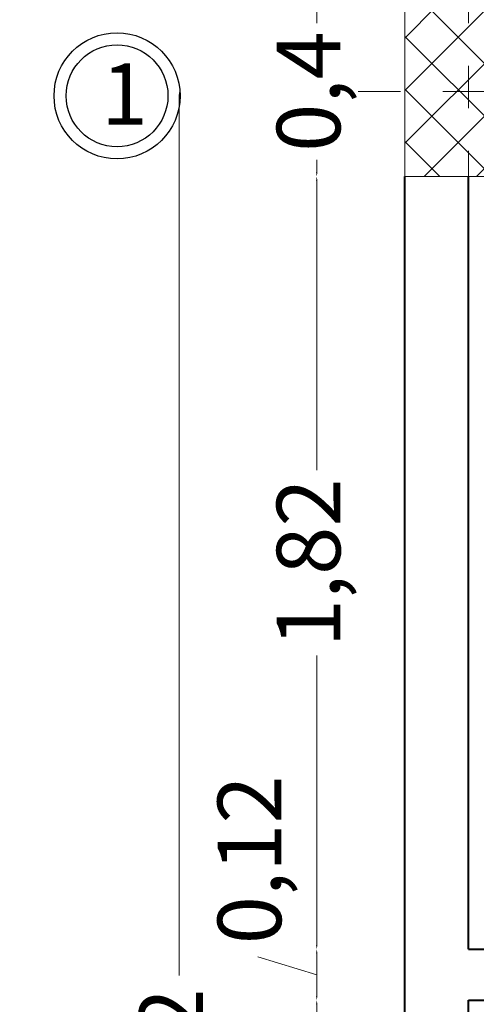
# Model space of a CAD drawing. Units: metres. Extents: x -36.8 to 11.1, y 153.1 to 191.7.
# Drawn here: x -19 to -17.9, y 186.6 to 188.9 of the extents above; entities that cross this region are included whole.
import ezdxf

# ---------------------------------------------------------------- set-up
doc = ezdxf.new("R2010")
doc.units = ezdxf.units.M
doc.header["$MEASUREMENT"] = 0
doc.linetypes.add('DASHDOT2', pattern=[12.7, 6.35, -3.175, 0, -3.175])
doc.layers.add('0.1', color=1, linetype='Continuous')
for name, color, linetype, lineweight in [('Columnas', 144, 'Continuous', 5), ('EJES-0.05-stand-build-ludaus', 22, 'DASHDOT2', 9), ('punto 10', 14, 'Continuous', 35)]:
    doc.layers.add(name, color=color, linetype=linetype, lineweight=lineweight)
doc.styles.get("Standard").update_dxf_attribs({"font": 'arial.ttf'})
doc.styles.add('TEXTOS', font='romans.shx')
doc.dimstyles.get("Standard").update_dxf_attribs({"dimtxt": 0.18, "dimasz": 0.18, "dimexe": 0.18, "dimexo": 0.0625, "dimgap": 0.09, "dimtad": 0, "dimtih": 1, "dimtoh": 1, "dimdec": 4, "dimzin": 0, "dimdsep": 46, "dimtxsty": 'Standard', "dimcen": 0.09, "dimadec": 0, "dimazin": 0, "dimtfac": 1, "dimtdec": 4, "dimtofl": 0, "dimtmove": 0, "dimatfit": 3, "dimfxl": 1, "dimtolj": 1, "dimtzin": 0, "dimarcsym": 0})

# ---------------------------------------------------------------- blocks, each defined once
blk = doc.blocks.new('*D922')
at = {"color": 2, "lineweight": 0, "transparency": 16777216}
for p, q in [((-18.2842, 186.5891), (-18.2842, 185.6874)), ((-18.2842, 184.3285), (-18.2842, 185.2302))]:
    blk.add_line(p, q, dxfattribs=at)
at = {"color": 2, "transparency": 16777216}
for points in [[(-18.2859, 186.5891), (-18.2826, 186.5891), (-18.2842, 186.5991)], [(-18.2859, 184.3285), (-18.2826, 184.3285), (-18.2842, 184.3185)]]:
    blk.add_solid(points, dxfattribs=at)
at = {"layer": 'Defpoints', "color": 0, "transparency": 16777216}
for p in [(-18.2842, 186.5991), (-17.9263, 186.5991), (-18.0763, 184.3185)]:
    blk.add_point(p, dxfattribs=at)
at = {"color": 82, "transparency": 16777216, "insert": (-18.2842, 185.4588), "char_height": 0.15, "attachment_point": 5, "rotation": 90, "style": 'TEXTOS'}
blk.add_mtext('2,28', dxfattribs=at)
blk = doc.blocks.new('*D923')
at = {"color": 2, "lineweight": 0, "transparency": 16777216}
for p, q in [((-18.2842, 186.6091), (-18.2842, 186.7091)), ((-18.2842, 186.6591), (-18.4235, 186.7009))]:
    blk.add_line(p, q, dxfattribs=at)
at = {"color": 2, "transparency": 16777216}
for points in [[(-18.2859, 186.7091), (-18.2826, 186.7091), (-18.2842, 186.7191)], [(-18.2859, 186.6091), (-18.2826, 186.6091), (-18.2842, 186.5991)]]:
    blk.add_solid(points, dxfattribs=at)
at = {"layer": 'Defpoints', "color": 0, "transparency": 16777216}
for p in [(-18.2842, 186.7191), (-17.9263, 186.7191), (-17.9263, 186.5991)]:
    blk.add_point(p, dxfattribs=at)
at = {"color": 82, "transparency": 16777216, "insert": (-18.4235, 186.9295), "char_height": 0.15, "attachment_point": 5, "rotation": 90, "style": 'TEXTOS'}
blk.add_mtext('0,12', dxfattribs=at)
blk = doc.blocks.new('*D924')
at = {"color": 2, "lineweight": 0, "transparency": 16777216}
for p, q in [((-18.2842, 188.5285), (-18.2842, 187.8467)), ((-18.2842, 186.7291), (-18.2842, 187.411))]:
    blk.add_line(p, q, dxfattribs=at)
at = {"color": 2, "transparency": 16777216}
for points in [[(-18.2859, 188.5285), (-18.2826, 188.5285), (-18.2842, 188.5385)], [(-18.2859, 186.7291), (-18.2826, 186.7291), (-18.2842, 186.7191)]]:
    blk.add_solid(points, dxfattribs=at)
at = {"layer": 'Defpoints', "color": 0, "transparency": 16777216}
for p in [(-18.2842, 188.5385), (-18.0763, 188.5385), (-17.9263, 186.7191)]:
    blk.add_point(p, dxfattribs=at)
at = {"color": 82, "transparency": 16777216, "insert": (-18.2842, 187.6288), "char_height": 0.15, "attachment_point": 5, "rotation": 90, "style": 'TEXTOS'}
blk.add_mtext('1,82', dxfattribs=at)
blk = doc.blocks.new('*D925')
at = {"color": 2, "lineweight": 0, "transparency": 16777216}
for p, q in [((-18.2842, 188.9285), (-18.2842, 188.8992)), ((-18.2842, 188.5485), (-18.2842, 188.5778))]:
    blk.add_line(p, q, dxfattribs=at)
at = {"color": 2, "transparency": 16777216}
for points in [[(-18.2859, 188.9285), (-18.2826, 188.9285), (-18.2842, 188.9385)], [(-18.2859, 188.5485), (-18.2826, 188.5485), (-18.2842, 188.5385)]]:
    blk.add_solid(points, dxfattribs=at)
at = {"layer": 'Defpoints', "color": 0, "transparency": 16777216}
for p in [(-18.2842, 188.9385), (-18.0763, 188.9385), (-18.0763, 188.5385)]:
    blk.add_point(p, dxfattribs=at)
at = {"color": 82, "transparency": 16777216, "insert": (-18.2842, 188.7385), "char_height": 0.15, "attachment_point": 5, "rotation": 90, "style": 'TEXTOS'}
blk.add_mtext('0,4', dxfattribs=at)
blk = doc.blocks.new('*D930')
at = {"color": 2, "lineweight": 0, "transparency": 16777216}
for p, q in [((-18.6082, 188.7285), (-18.6082, 186.6571)), ((-18.6082, 184.1285), (-18.6082, 186.1999))]:
    blk.add_line(p, q, dxfattribs=at)
at = {"color": 2, "transparency": 16777216}
for points in [[(-18.6099, 188.7285), (-18.6065, 188.7285), (-18.6082, 188.7385)], [(-18.6099, 184.1285), (-18.6065, 184.1285), (-18.6082, 184.1185)]]:
    blk.add_solid(points, dxfattribs=at)
at = {"layer": 'Defpoints', "color": 0, "transparency": 16777216}
for p in [(-18.6082, 188.7385), (-18.0763, 188.7385), (-18.0763, 184.1185)]:
    blk.add_point(p, dxfattribs=at)
at = {"color": 82, "transparency": 16777216, "insert": (-18.6082, 186.4285), "char_height": 0.15, "attachment_point": 5, "rotation": 90, "style": 'TEXTOS'}
blk.add_mtext('4,62', dxfattribs=at)
blk = doc.blocks.new('*D931')
at = {"color": 2, "lineweight": 0, "transparency": 16777216}
for p, q in [((-19.0796, 189.6485), (-19.0796, 179.9763)), ((-19.0796, 169.8685), (-19.0796, 179.5406))]:
    blk.add_line(p, q, dxfattribs=at)
at = {"color": 2, "transparency": 16777216}
for points in [[(-19.0813, 189.6485), (-19.078, 189.6485), (-19.0796, 189.6585)], [(-19.0813, 169.8685), (-19.078, 169.8685), (-19.0796, 169.8585)]]:
    blk.add_solid(points, dxfattribs=at)
at = {"layer": 'Defpoints', "color": 0, "transparency": 16777216}
for p in [(-19.0796, 189.6585), (-18.0763, 189.6585), (-18.0763, 169.8585)]:
    blk.add_point(p, dxfattribs=at)
at = {"color": 82, "transparency": 16777216, "insert": (-19.0796, 179.7585), "char_height": 0.15, "attachment_point": 5, "rotation": 90, "style": 'TEXTOS'}
blk.add_mtext('19,8', dxfattribs=at)

msp = doc.modelspace()

# ---------------------------------------------------------------- hatches: boundary and pattern name
h = msp.add_hatch()
h.set_pattern_fill('ANSI37', color=256, scale=0.7, style=0)
h.set_pattern_definition([(45, (-93.43451, 18.1), (-0.061871843, 0.061871843), []), (135, (-93.43451, 18.1), (-0.061871843, -0.061871843), [])])
h.paths.add_polyline_path([(-17.7763, 188.9385), (-17.9263, 188.9385), (-17.9263, 188.7385), (-17.7763, 188.7385)])
h.paths.add_polyline_path([(-17.9263, 188.9385), (-18.0763, 188.9385), (-18.0763, 188.7385), (-17.9263, 188.7385)])
h.paths.add_polyline_path([(-17.9263, 188.7385), (-18.0763, 188.7385), (-18.0763, 188.5385), (-17.9263, 188.5385)])
h.paths.add_polyline_path([(-17.7763, 188.7385), (-17.9263, 188.7385), (-17.9263, 188.5385), (-17.7763, 188.5385)])

# ---------------------------------------------------------------- linework, layer by layer
at = {"ltscale": 0.5}
msp.add_circle((-18.755, 188.7285), 0.1485, dxfattribs=at)
at = {"layer": '0.1', "ltscale": 0.02}
msp.add_circle((-18.755, 188.7285), 0.12, dxfattribs=at)
at = {"layer": 'Columnas'}
msp.add_lwpolyline([(-18.0763, 188.9385), (-17.7763, 188.9385), (-17.7763, 188.5385), (-18.0763, 188.5385)], close=True, dxfattribs=at)
at = {"layer": 'EJES-0.05-stand-build-ludaus', "lineweight": 5, "ltscale": 0.015}
for p, q in [((-17.9263, 188.9992), (-17.9263, 188.4778)), ((-18.187, 188.7385), (-17.6656, 188.7385))]:
    msp.add_line(p, q, dxfattribs=at)
at = {"layer": 'punto 10', "color": 14, "linetype": 'Continuous', "lineweight": 40, "ltscale": 9}
for p, q in [((-18.0763, 184.3185), (-18.0763, 188.5385)), ((-17.9263, 186.7191), (-17.9263, 188.5385)), ((-17.9263, 186.7191), (-14.0363, 186.7191)), ((-17.9263, 186.5991), (-14.3463, 186.5991)), ((-17.9263, 184.3185), (-17.9263, 186.5991))]:
    msp.add_line(p, q, dxfattribs=at)

# ---------------------------------------------------------------- texts
at = {"layer": '0.1', "lineweight": 9, "ltscale": 0.02, "insert": (-18.7917, 188.8046), "char_height": 0.144, "attachment_point": 1}
msp.add_mtext('{\\fArial|b1|i0|c0|p34;1}', dxfattribs=at)

# ---------------------------------------------------------------- dimensions: what is measured, and where the dimension line sits
dim = msp.add_aligned_dim(p1=(-18.0763, 169.8585), p2=(-18.0763, 189.6585), distance=1.0033, dimstyle='Standard', override={"dimtxt": 0.15, "dimasz": 0.01, "dimexe": 0.05, "dimexo": 0.65, "dimgap": 0, "dimtih": 0, "dimtoh": 0, "dimdec": 2, "dimzin": 8, "dimdsep": 44, "dimtxsty": 'TEXTOS', "dimcen": 0.01, "dimse1": 1, "dimse2": 1, "dimclrd": 2, "dimclre": 6, "dimclrt": 82, "dimtdec": 2, "dimtofl": 1, "dimtolj": 0, "dimtzin": 8, "dimlwd": 0, "dimlwe": 0})
dim.commit()
dim.dimension.update_dxf_attribs({"geometry": '*D931', "text_midpoint": (-19.0796, 179.7585)})
for base, p1, p2, picture, middle in [((-18.2842, 188.9385), (-18.0763, 188.5385), (-18.0763, 188.9385), '*D925', (-18.2842, 188.7385)), ((-18.6082, 188.7385), (-18.0763, 184.1185), (-18.0763, 188.7385), '*D930', (-18.6082, 186.4285)), ((-18.2842, 188.5385), (-17.9263, 186.7191), (-18.0763, 188.5385), '*D924', (-18.2842, 187.6288)), ((-18.2842, 186.7191), (-17.9263, 186.5991), (-17.9263, 186.7191), '*D923', (-18.4235, 186.7009)), ((-18.2842, 186.5991), (-18.0763, 184.3185), (-17.9263, 186.5991), '*D922', (-18.2842, 185.4588))]:
    dim = msp.add_linear_dim(base=base, p1=p1, p2=p2, angle=270, dimstyle='Standard', override={"dimtxt": 0.15, "dimasz": 0.01, "dimexe": 0.05, "dimexo": 0.65, "dimgap": 0, "dimtih": 0, "dimtoh": 0, "dimdec": 2, "dimzin": 8, "dimdsep": 44, "dimtxsty": 'TEXTOS', "dimcen": 0.01, "dimse1": 1, "dimse2": 1, "dimclrd": 2, "dimclre": 6, "dimclrt": 82, "dimtdec": 2, "dimtofl": 1, "dimtmove": 1, "dimtolj": 0, "dimtzin": 8, "dimlwd": 0, "dimlwe": 0})
    dim.commit()
    dim.dimension.update_dxf_attribs({"geometry": picture, "text_midpoint": middle})

doc.saveas('drawing.dxf')
